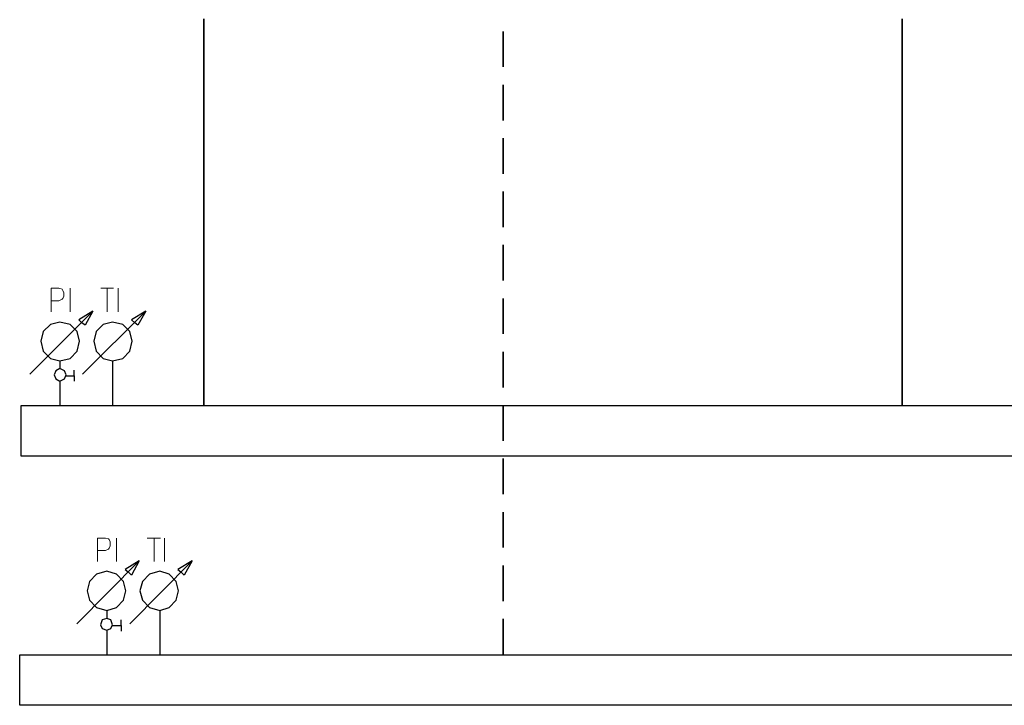
# Model space of a CAD drawing. Units: millimetres. Extents: x -40761 to 48549, y 5191 to 14321.
# Drawn here: x -31965 to -30582, y 10226 to 11188 of the extents above; entities that cross this region are included whole.
import ezdxf

# ---------------------------------------------------------------- set-up
doc = ezdxf.new("R2010")
doc.units = ezdxf.units.MM
doc.linetypes.add('DASHED', pattern=[0.75, 0.5, -0.25])
doc.layers.add('1', color=130, linetype='Continuous')
doc.layers.add('2DH_SYM', color=41, linetype='Continuous')
doc.layers.add('2DH_PLS_P', color=170, linetype='DASHED', lineweight=35)
doc.layers.add('2DH_PLS_Z', color=240, linetype='Continuous', lineweight=35)

msp = doc.modelspace()

# ---------------------------------------------------------------- linework, layer by layer
at = {"layer": '1', "color": 133, "lineweight": 0}
for points in [[(-31920.7, 10811.3), (-31920.7, 10778.1)], [(-31920.7, 10811.3), (-31909.7, 10811.3), (-31905.2, 10810.2), (-31904.1, 10808), (-31903, 10804.7), (-31903, 10800.3), (-31904.1, 10797), (-31905.2, 10795.9), (-31909.7, 10793.6), (-31920.7, 10793.6)], [(-31894.2, 10811.3), (-31894.2, 10778.1)], [(-31851, 10811.3), (-31833.3, 10811.3)], [(-31842.2, 10811.3), (-31842.2, 10778.1)], [(-31826.7, 10811.3), (-31826.7, 10778.1)], [(-31855.7, 10460.6), (-31855.7, 10427.4)], [(-31855.7, 10460.6), (-31844.6, 10460.6), (-31840.2, 10459.5), (-31839.1, 10458.4), (-31838, 10455.1), (-31838, 10449.5), (-31839.1, 10446.2), (-31840.2, 10445.1), (-31844.6, 10442.9), (-31855.7, 10442.9)], [(-31829.1, 10460.6), (-31829.1, 10427.4)], [(-31786, 10460.6), (-31767.2, 10460.6)], [(-31776, 10460.6), (-31776, 10427.4)], [(-31761.7, 10460.6), (-31761.7, 10427.4)]]:
    msp.add_lwpolyline(points, dxfattribs=at)
at = {"layer": '2DH_PLS_P', "ltscale": 100}
msp.add_line((-31286.1, 10297.1), (-31286.1, 11189.6), dxfattribs=at)
at = {"layer": '2DH_PLS_Z'}
for points in [[(-31706.1, 10655.3), (-31706.1, 11179.7), (-31706.1, 11189.7)], [(-30725.7, 10646.5), (-30725.7, 10819.1), (-30725.7, 10965.1), (-30725.7, 11111.2), (-30725.7, 11189.7)], [(-31706.1, 10646.5), (-31706.1, 10716.2)]]:
    msp.add_lwpolyline(points, dxfattribs=at)
at = {"layer": '2DH_SYM'}
for points in [[(-31950.6, 10690.7), (-31862.1, 10779.3)], [(-31862.1, 10779.3), (-31882, 10767.1)], [(-31876.5, 10690.7), (-31787.9, 10779.3)], [(-31862.1, 10779.3), (-31873.1, 10759.3)], [(-31787.9, 10779.3), (-31807.9, 10767.1)], [(-31787.9, 10779.3), (-31799, 10759.3)], [(-31882, 10767.1), (-31877.6, 10762.7)], [(-31873.1, 10759.3), (-31877.6, 10762.7)], [(-31807.9, 10767.1), (-31803.4, 10762.7)], [(-31799, 10759.3), (-31803.4, 10762.7)], [(-31908.5, 10709.5), (-31908.5, 10698.5)], [(-31834.4, 10709.5), (-31834.4, 10646.5)], [(-31899.7, 10688.5), (-31888.6, 10688.5)], [(-31888.6, 10688.5), (-31888.6, 10696.3)], [(-31888.6, 10688.5), (-31888.6, 10680.8)], [(-31908.5, 10680.8), (-31908.5, 10646.5)], [(-31884.5, 10340), (-31797.1, 10428.5)], [(-31797.1, 10428.5), (-31817, 10416.3)], [(-31810.3, 10340), (-31722.9, 10428.5)], [(-31797.1, 10428.5), (-31808.1, 10408.6)], [(-31722.9, 10428.5), (-31742.8, 10416.3)], [(-31722.9, 10428.5), (-31734, 10408.6)], [(-31817, 10416.3), (-31812.5, 10413)], [(-31808.1, 10408.6), (-31812.5, 10413)], [(-31742.8, 10416.3), (-31738.4, 10413)], [(-31734, 10408.6), (-31738.4, 10413)], [(-31842.4, 10358.8), (-31842.4, 10347.7)], [(-31768.3, 10358.8), (-31768.3, 10295.7)], [(-31822.5, 10337.8), (-31822.5, 10345.5)], [(-31842.4, 10331.1), (-31842.4, 10295.7)], [(-31834.7, 10337.8), (-31822.5, 10337.8)], [(-31822.5, 10337.8), (-31822.5, 10330)]]:
    msp.add_lwpolyline(points, dxfattribs=at)
for points in [[(-31880.9, 10737.2), (-31884.2, 10750.5), (-31894.2, 10760.4), (-31908.5, 10763.8), (-31921.8, 10760.4), (-31931.8, 10750.5), (-31935.1, 10737.2), (-31931.8, 10722.8), (-31921.8, 10712.9), (-31908.5, 10709.5), (-31894.2, 10712.9), (-31884.2, 10722.8), (-31880.9, 10737.2)], [(-31806.8, 10737.2), (-31810.1, 10750.5), (-31820, 10760.4), (-31834.4, 10763.8), (-31847.7, 10760.4), (-31857.7, 10750.5), (-31861, 10737.2), (-31857.7, 10722.8), (-31847.7, 10712.9), (-31834.4, 10709.5), (-31820, 10712.9), (-31810.1, 10722.8), (-31806.8, 10737.2)], [(-31899.7, 10689.6), (-31901.9, 10695.2), (-31908.5, 10698.5), (-31914.1, 10695.2), (-31916.3, 10689.6), (-31914.1, 10684.1), (-31908.5, 10680.8), (-31901.9, 10684.1), (-31899.7, 10689.6)], [(-31815.9, 10386.5), (-31819.2, 10399.7), (-31829.1, 10409.7), (-31842.4, 10414.1), (-31856.8, 10409.7), (-31866.8, 10399.7), (-31870.1, 10386.5), (-31866.8, 10373.2), (-31856.8, 10363.2), (-31842.4, 10358.8), (-31829.1, 10363.2), (-31819.2, 10373.2), (-31815.9, 10386.5)], [(-31741.7, 10386.5), (-31745.1, 10399.7), (-31755, 10409.7), (-31768.3, 10414.1), (-31782.7, 10409.7), (-31792.6, 10399.7), (-31796, 10386.5), (-31792.6, 10373.2), (-31782.7, 10363.2), (-31768.3, 10358.8), (-31755, 10363.2), (-31745.1, 10373.2), (-31741.7, 10386.5)], [(-31834.7, 10338.9), (-31836.9, 10345.5), (-31842.4, 10347.7), (-31849.1, 10345.5), (-31851.3, 10338.9), (-31849.1, 10333.3), (-31842.4, 10331.1), (-31836.9, 10333.3), (-31834.7, 10338.9)]]:
    msp.add_lwpolyline(points, close=True, dxfattribs=at)
at = {"layer": '2DH_SYM', "color": 1}
msp.add_lwpolyline([(-31962.8, 10646.5), (-29076, 10646.5), (-29076, 10575.7), (-31962.8, 10575.7), (-31962.8, 10646.5)], close=True, dxfattribs=at)
at = {"layer": '2DH_SYM', "color": 5}
msp.add_lwpolyline([(-31964.9, 10296.5), (-29078.1, 10296.5), (-29078.1, 10225.7), (-31964.9, 10225.7), (-31964.9, 10296.5)], close=True, dxfattribs=at)

doc.saveas('drawing.dxf')
